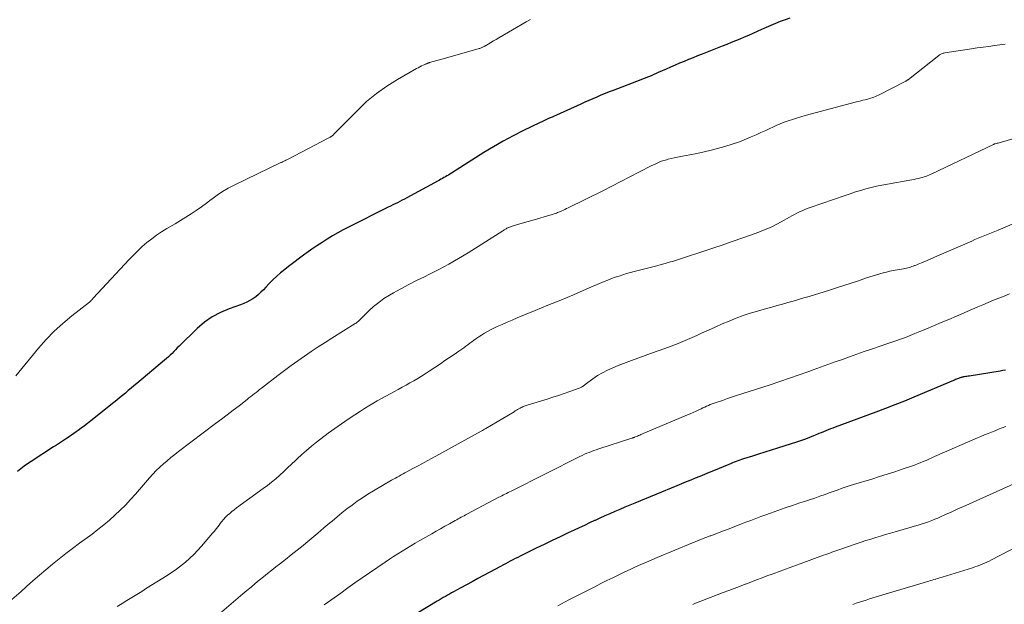
# Model space of a CAD drawing. Units: feet. Extents: x 1945000 to 1950001, y 565000 to 570001.
# Drawn here: x 1946247 to 1946408, y 565157 to 565253 of the extents above; entities that cross this region are included whole.
import ezdxf

# ---------------------------------------------------------------- set-up
doc = ezdxf.new("R2010")
doc.units = ezdxf.units.FT
doc.header["$LTSCALE"] = 100
doc.header["$MEASUREMENT"] = 0
doc.layers.add('CONTOUR INDEX', color=32, linetype='Continuous', lineweight=25)
doc.layers.add('CONTOUR INTERMEDIATE', color=40, linetype='Continuous', lineweight=15)

msp = doc.modelspace()

# ---------------------------------------------------------------- linework, layer by layer
at = {"layer": 'CONTOUR INDEX', "flags": 128}
for points, elevation in [([(1946372.93, 565252.89), (1946372.14, 565252.65), (1946371.35, 565252.37), (1946370.57, 565252.06), (1946369.8, 565251.74), (1946369.04, 565251.41), (1946368.27, 565251.06), (1946367.57, 565250.73), (1946366.87, 565250.41), (1946366.17, 565250.1), (1946365.45, 565249.79), (1946364.74, 565249.5), (1946364.02, 565249.21), (1946363.31, 565248.92), (1946362.59, 565248.63), (1946361.87, 565248.34), (1946358.57, 565247.03), (1946357.83, 565246.74), (1946357.09, 565246.45), (1946356.35, 565246.15), (1946355.61, 565245.85), (1946354.88, 565245.55), (1946354.14, 565245.24), (1946353.41, 565244.92), (1946352.69, 565244.6), (1946351.39, 565244.01), (1946351.04, 565243.86), (1946350.69, 565243.7), (1946350.33, 565243.55), (1946349.98, 565243.4), (1946349.62, 565243.26), (1946349.27, 565243.12), (1946348.91, 565242.98), (1946348.55, 565242.84), (1946344.05, 565241.12), (1946343.37, 565240.85), (1946342.7, 565240.59), (1946342.03, 565240.31), (1946341.37, 565240.03), (1946340.7, 565239.74), (1946340.04, 565239.45), (1946339.38, 565239.16), (1946338.72, 565238.87), (1946334.74, 565237.07), (1946334.4, 565236.92), (1946334.06, 565236.76), (1946333.71, 565236.61), (1946333.37, 565236.46), (1946333.03, 565236.31), (1946332.69, 565236.15), (1946332.35, 565235.99), (1946332.01, 565235.83), (1946329.35, 565234.54), (1946327.7, 565233.7), (1946326.07, 565232.83), (1946324.47, 565231.9), (1946322.88, 565230.94), (1946318.35, 565228.08), (1946318.1, 565227.92), (1946317.85, 565227.76), (1946317.6, 565227.6), (1946317.35, 565227.44), (1946317.31, 565227.42), (1946317.08, 565227.28), (1946316.84, 565227.13), (1946316.6, 565226.99), (1946316.36, 565226.85), (1946316.12, 565226.71), (1946315.88, 565226.58), (1946315.64, 565226.44), (1946315.39, 565226.31), (1946310.28, 565223.54), (1946309.9, 565223.34), (1946309.53, 565223.15), (1946309.15, 565222.95), (1946308.76, 565222.76), (1946308.38, 565222.57), (1946308, 565222.38), (1946307.62, 565222.19), (1946307.24, 565222), (1946300.76, 565218.77), (1946299.87, 565218.31), (1946298.99, 565217.83), (1946298.13, 565217.32), (1946297.27, 565216.8), (1946296.43, 565216.26), (1946295.6, 565215.71), (1946294.77, 565215.14), (1946293.95, 565214.57), (1946293.63, 565214.33), (1946292.73, 565213.67), (1946291.83, 565213), (1946290.95, 565212.32), (1946290.08, 565211.63), (1946289.66, 565211.29), (1946289.02, 565210.74), (1946288.39, 565210.17), (1946287.79, 565209.57), (1946287.22, 565208.95), (1946286.85, 565208.53), (1946286.45, 565208.13), (1946286.04, 565207.74), (1946285.6, 565207.39), (1946285.14, 565207.06), (1946284.65, 565206.77), (1946284.16, 565206.5), (1946283.64, 565206.27), (1946283.11, 565206.07), (1946281.23, 565205.42), (1946279.81, 565204.82), (1946278.46, 565204.11), (1946277.21, 565203.22), (1946276.04, 565202.22), (1946273.06, 565199.3), (1946272.77, 565199.01), (1946272.48, 565198.72), (1946272.19, 565198.43), (1946271.91, 565198.13), (1946271.62, 565197.85), (1946271.32, 565197.56), (1946271.01, 565197.29), (1946270.7, 565197.02), (1946266.15, 565193.22), (1946265.68, 565192.83), (1946265.21, 565192.44), (1946264.74, 565192.04), (1946264.28, 565191.65), (1946263.81, 565191.25), (1946263.34, 565190.86), (1946262.87, 565190.48), (1946262.39, 565190.1), (1946258.61, 565187.09), (1946258.1, 565186.69), (1946257.59, 565186.3), (1946257.07, 565185.91), (1946256.55, 565185.52), (1946256.21, 565185.28), (1946255.85, 565185.03), (1946255.49, 565184.77), (1946255.13, 565184.52), (1946254.76, 565184.28), (1946254.51, 565184.12), (1946254.02, 565183.8), (1946253.53, 565183.47), (1946253.03, 565183.15), (1946252.54, 565182.83), (1946248.86, 565180.46), (1946248.29, 565180.07), (1946247.73, 565179.68), (1946247.18, 565179.26), (1946246.64, 565178.84)], 1080), ([(1946408.18, 565195.41), (1946407.74, 565195.31), (1946407.29, 565195.23), (1946402.25, 565194.42), (1946402.06, 565194.39), (1946401.86, 565194.36), (1946401.67, 565194.33), (1946401.48, 565194.3), (1946401.31, 565194.28), (1946401.2, 565194.26), (1946401.1, 565194.24), (1946400.99, 565194.21), (1946400.88, 565194.19), (1946400.78, 565194.15), (1946400.68, 565194.12), (1946400.57, 565194.08), (1946400.47, 565194.04), (1946400.33, 565193.98), (1946400.16, 565193.91), (1946399.99, 565193.84), (1946399.82, 565193.77), (1946399.65, 565193.7), (1946393.17, 565190.96), (1946391.63, 565190.32), (1946390.09, 565189.7), (1946388.53, 565189.1), (1946386.97, 565188.51), (1946380.3, 565186.06), (1946379.92, 565185.92), (1946379.54, 565185.77), (1946379.17, 565185.62), (1946378.79, 565185.47), (1946378.42, 565185.32), (1946378.04, 565185.16), (1946377.67, 565185.01), (1946377.3, 565184.86), (1946376.76, 565184.64), (1946376.12, 565184.38), (1946375.47, 565184.13), (1946374.82, 565183.9), (1946374.16, 565183.68), (1946370.89, 565182.63), (1946369.87, 565182.3), (1946368.84, 565181.98), (1946367.81, 565181.65), (1946366.78, 565181.33), (1946365.34, 565180.88), (1946365.03, 565180.78), (1946364.72, 565180.68), (1946364.42, 565180.57), (1946364.11, 565180.45), (1946363.81, 565180.34), (1946363.51, 565180.22), (1946363.21, 565180.1), (1946362.91, 565179.97), (1946360.44, 565178.95), (1946359.7, 565178.64), (1946358.95, 565178.33), (1946358.2, 565178.03), (1946357.45, 565177.72), (1946356.7, 565177.42), (1946355.95, 565177.11), (1946355.2, 565176.8), (1946354.45, 565176.5), (1946347.57, 565173.67), (1946346.75, 565173.33), (1946345.93, 565172.98), (1946345.12, 565172.63), (1946344.3, 565172.28), (1946343.49, 565171.92), (1946342.67, 565171.56), (1946341.86, 565171.19), (1946341.06, 565170.82), (1946340.99, 565170.8), (1946340.16, 565170.41), (1946339.32, 565170.02), (1946338.48, 565169.63), (1946337.65, 565169.24), (1946336.69, 565168.79), (1946335.38, 565168.17), (1946334.07, 565167.54), (1946332.76, 565166.91), (1946331.46, 565166.27), (1946328.84, 565164.99), (1946328.44, 565164.79), (1946328.03, 565164.59), (1946327.62, 565164.38), (1946327.21, 565164.17), (1946326.81, 565163.96), (1946326.41, 565163.75), (1946326, 565163.53), (1946325.6, 565163.31), (1946322.83, 565161.81), (1946321.9, 565161.31), (1946320.97, 565160.81), (1946320.05, 565160.31), (1946319.12, 565159.8), (1946317.95, 565159.17), (1946317.61, 565158.98), (1946317.27, 565158.79), (1946316.93, 565158.6), (1946316.59, 565158.4), (1946316.25, 565158.21), (1946315.91, 565158.01), (1946315.57, 565157.81), (1946315.24, 565157.61), (1946311.95, 565155.62)], 1060)]:
    msp.add_lwpolyline(points, dxfattribs=dict(at, elevation=elevation))
at = {"layer": 'CONTOUR INTERMEDIATE', "flags": 128}
for points, elevation in [([(1946330.49, 565252.67), (1946329.82, 565252.29), (1946325.34, 565249.69), (1946324.91, 565249.44), (1946324.48, 565249.19), (1946324.04, 565248.94), (1946323.61, 565248.69), (1946322.94, 565248.3), (1946322.84, 565248.25), (1946322.74, 565248.2), (1946322.64, 565248.15), (1946322.54, 565248.1), (1946322.43, 565248.06), (1946322.33, 565248.02), (1946322.22, 565247.98), (1946322.11, 565247.95), (1946320.42, 565247.46), (1946319.46, 565247.18), (1946318.51, 565246.91), (1946317.55, 565246.64), (1946316.59, 565246.37), (1946314.01, 565245.65), (1946313.93, 565245.62), (1946313.85, 565245.6), (1946313.77, 565245.57), (1946313.69, 565245.54), (1946313.61, 565245.51), (1946313.54, 565245.48), (1946313.46, 565245.44), (1946313.38, 565245.41), (1946312.98, 565245.23), (1946312.7, 565245.1), (1946312.43, 565244.96), (1946312.16, 565244.82), (1946311.89, 565244.67), (1946308.78, 565242.91), (1946307.01, 565241.8), (1946305.32, 565240.61), (1946303.72, 565239.28), (1946302.21, 565237.85), (1946298.42, 565233.99), (1946298.35, 565233.93), (1946298.29, 565233.86), (1946298.23, 565233.8), (1946298.16, 565233.74), (1946298.09, 565233.68), (1946298.02, 565233.62), (1946297.95, 565233.57), (1946297.88, 565233.52), (1946297.84, 565233.51), (1946297.75, 565233.45), (1946297.65, 565233.4), (1946297.56, 565233.34), (1946297.46, 565233.29), (1946290.87, 565229.88), (1946290.77, 565229.83), (1946290.68, 565229.78), (1946290.58, 565229.73), (1946290.48, 565229.68), (1946290.38, 565229.62), (1946290.28, 565229.58), (1946290.18, 565229.53), (1946290.09, 565229.48), (1946289.99, 565229.44), (1946289.89, 565229.39), (1946289.79, 565229.35), (1946289.69, 565229.3), (1946282.05, 565225.6), (1946281.1, 565225.11), (1946280.17, 565224.57), (1946279.29, 565223.98), (1946278.42, 565223.35), (1946278.33, 565223.28), (1946277.52, 565222.66), (1946276.7, 565222.06), (1946275.87, 565221.48), (1946275.02, 565220.92), (1946274.17, 565220.37), (1946273.3, 565219.84), (1946272.43, 565219.31), (1946271.56, 565218.8), (1946271.07, 565218.52), (1946270.21, 565218), (1946269.38, 565217.45), (1946268.58, 565216.85), (1946267.79, 565216.23), (1946267.04, 565215.57), (1946266.3, 565214.89), (1946265.59, 565214.18), (1946264.89, 565213.46), (1946259.01, 565207.15), (1946258.95, 565207.08), (1946258.89, 565207.01), (1946258.83, 565206.94), (1946258.77, 565206.86), (1946258.71, 565206.8), (1946258.68, 565206.76), (1946258.64, 565206.72), (1946258.61, 565206.68), (1946258.57, 565206.65), (1946258.53, 565206.61), (1946258.5, 565206.58), (1946258.46, 565206.55), (1946258.42, 565206.51), (1946255.5, 565204.24), (1946254.04, 565203.03), (1946252.64, 565201.75), (1946251.33, 565200.39), (1946250.08, 565198.97), (1946246.35, 565194.45)], 1084), ([(1946408.11, 565248.68), (1946406.36, 565248.44), (1946405.42, 565248.31), (1946404.49, 565248.18), (1946403.55, 565248.04), (1946402.61, 565247.9), (1946398.23, 565247.23), (1946398.1, 565247.21), (1946397.97, 565247.18), (1946397.85, 565247.14), (1946397.72, 565247.09), (1946397.6, 565247.03), (1946397.49, 565246.97), (1946397.37, 565246.9), (1946397.27, 565246.82), (1946392.29, 565242.91), (1946392.23, 565242.86), (1946392.17, 565242.82), (1946392.11, 565242.77), (1946392.05, 565242.73), (1946391.99, 565242.69), (1946391.92, 565242.65), (1946391.86, 565242.62), (1946391.79, 565242.58), (1946387.39, 565240.35), (1946387.15, 565240.24), (1946386.91, 565240.13), (1946386.66, 565240.03), (1946386.41, 565239.94), (1946386.16, 565239.85), (1946385.91, 565239.77), (1946385.66, 565239.7), (1946385.4, 565239.63), (1946385.21, 565239.58), (1946384.85, 565239.49), (1946384.5, 565239.4), (1946384.15, 565239.31), (1946383.79, 565239.22), (1946375.4, 565236.98), (1946374.71, 565236.78), (1946374.02, 565236.58), (1946373.34, 565236.37), (1946372.66, 565236.14), (1946371.98, 565235.9), (1946371.32, 565235.64), (1946370.66, 565235.36), (1946370.01, 565235.06), (1946369.74, 565234.94), (1946368.96, 565234.57), (1946368.17, 565234.21), (1946367.38, 565233.86), (1946366.59, 565233.52), (1946365.85, 565233.2), (1946364.68, 565232.73), (1946363.5, 565232.3), (1946362.3, 565231.93), (1946361.08, 565231.6), (1946360.07, 565231.35), (1946358.9, 565231.08), (1946357.73, 565230.81), (1946356.56, 565230.57), (1946355.38, 565230.34), (1946353.98, 565230.08), (1946353.5, 565229.98), (1946353.03, 565229.87), (1946352.57, 565229.73), (1946352.11, 565229.58), (1946351.65, 565229.41), (1946351.2, 565229.23), (1946350.76, 565229.02), (1946350.33, 565228.81), (1946348.24, 565227.72), (1946346.77, 565226.96), (1946345.29, 565226.21), (1946343.81, 565225.46), (1946342.32, 565224.72), (1946336.66, 565221.91), (1946336.41, 565221.79), (1946336.15, 565221.66), (1946335.89, 565221.54), (1946335.63, 565221.43), (1946335.44, 565221.34), (1946335.27, 565221.27), (1946335.1, 565221.2), (1946334.93, 565221.13), (1946334.75, 565221.07), (1946334.58, 565221.01), (1946334.4, 565220.95), (1946334.23, 565220.89), (1946334.05, 565220.84), (1946330.71, 565219.87), (1946330.13, 565219.7), (1946329.55, 565219.53), (1946328.96, 565219.35), (1946328.38, 565219.18), (1946327.52, 565218.92), (1946327.37, 565218.88), (1946327.23, 565218.83), (1946327.09, 565218.77), (1946326.95, 565218.71), (1946326.91, 565218.69), (1946326.79, 565218.63), (1946326.67, 565218.57), (1946326.56, 565218.51), (1946326.44, 565218.44), (1946326.33, 565218.37), (1946326.22, 565218.3), (1946326.11, 565218.23), (1946326, 565218.16), (1946320.34, 565214.58), (1946318.76, 565213.62), (1946317.17, 565212.7), (1946315.55, 565211.84), (1946313.9, 565211.01), (1946313.16, 565210.66), (1946311.88, 565210.02), (1946310.6, 565209.37), (1946309.34, 565208.69), (1946308.09, 565208), (1946307.46, 565207.64), (1946306.56, 565207.08), (1946305.69, 565206.47), (1946304.87, 565205.79), (1946304.08, 565205.07), (1946302.78, 565203.77), (1946302.67, 565203.66), (1946302.56, 565203.56), (1946302.45, 565203.46), (1946302.34, 565203.36), (1946302.23, 565203.26), (1946302.11, 565203.17), (1946301.99, 565203.08), (1946301.86, 565203), (1946298.06, 565200.64), (1946296.92, 565199.92), (1946295.79, 565199.19), (1946294.67, 565198.45), (1946293.56, 565197.69), (1946292.46, 565196.92), (1946291.37, 565196.13), (1946290.29, 565195.33), (1946289.22, 565194.51), (1946286.52, 565192.42), (1946286.23, 565192.2), (1946285.94, 565191.97), (1946285.65, 565191.74), (1946285.36, 565191.52), (1946285.07, 565191.29), (1946284.78, 565191.06), (1946284.49, 565190.84), (1946284.2, 565190.61), (1946282.86, 565189.58), (1946281.9, 565188.84), (1946280.94, 565188.11), (1946279.97, 565187.37), (1946279, 565186.64), (1946272.99, 565182.1), (1946272.35, 565181.61), (1946271.72, 565181.11), (1946271.1, 565180.59), (1946270.49, 565180.07), (1946269.9, 565179.53), (1946269.32, 565178.97), (1946268.77, 565178.39), (1946268.23, 565177.79), (1946265.94, 565175.13), (1946265.13, 565174.22), (1946264.31, 565173.34), (1946263.45, 565172.49), (1946262.58, 565171.66), (1946261.67, 565170.86), (1946260.75, 565170.08), (1946259.8, 565169.33), (1946258.84, 565168.6), (1946256.76, 565167.09), (1946255.64, 565166.26), (1946254.53, 565165.41), (1946253.44, 565164.55), (1946252.36, 565163.67), (1946251.29, 565162.77), (1946250.23, 565161.87), (1946249.17, 565160.96), (1946248.13, 565160.04), (1946247.22, 565159.23), (1946245.74, 565157.91)], 1076), ([(1946410.29, 565233.44), (1946407.51, 565232.66), (1946407.33, 565232.61), (1946407.15, 565232.56), (1946406.97, 565232.51), (1946406.78, 565232.46), (1946406.46, 565232.38), (1946406.44, 565232.37), (1946406.42, 565232.37), (1946406.4, 565232.36), (1946406.37, 565232.35), (1946406.29, 565232.32), (1946406.26, 565232.31), (1946406.24, 565232.3), (1946406.22, 565232.29), (1946406.2, 565232.28), (1946396.1, 565227.48), (1946395.86, 565227.36), (1946395.61, 565227.25), (1946395.36, 565227.15), (1946395.12, 565227.05), (1946394.86, 565226.96), (1946394.61, 565226.87), (1946394.35, 565226.8), (1946394.09, 565226.74), (1946393.92, 565226.7), (1946393.57, 565226.63), (1946393.23, 565226.56), (1946392.88, 565226.49), (1946392.53, 565226.43), (1946388.85, 565225.79), (1946387.97, 565225.62), (1946387.09, 565225.44), (1946386.22, 565225.23), (1946385.36, 565225.01), (1946384.5, 565224.76), (1946383.64, 565224.51), (1946382.79, 565224.23), (1946381.94, 565223.95), (1946376.21, 565221.96), (1946375.77, 565221.79), (1946375.34, 565221.62), (1946374.91, 565221.43), (1946374.49, 565221.24), (1946374.07, 565221.03), (1946373.65, 565220.81), (1946373.24, 565220.59), (1946372.83, 565220.37), (1946371.51, 565219.64), (1946370.8, 565219.26), (1946370.07, 565218.89), (1946369.34, 565218.56), (1946368.59, 565218.24), (1946367.84, 565217.94), (1946367.08, 565217.65), (1946366.32, 565217.37), (1946365.56, 565217.1), (1946363.14, 565216.28), (1946361.82, 565215.84), (1946360.49, 565215.39), (1946359.17, 565214.95), (1946357.85, 565214.51), (1946356.53, 565214.07), (1946355.87, 565213.85), (1946355.2, 565213.64), (1946354.54, 565213.43), (1946353.87, 565213.22), (1946353.2, 565213.02), (1946352.53, 565212.83), (1946351.86, 565212.64), (1946351.19, 565212.46), (1946347.48, 565211.51), (1946346.86, 565211.34), (1946346.23, 565211.16), (1946345.61, 565210.97), (1946344.99, 565210.77), (1946344.38, 565210.56), (1946343.77, 565210.34), (1946343.17, 565210.1), (1946342.57, 565209.86), (1946339.61, 565208.6), (1946337.53, 565207.72), (1946335.45, 565206.85), (1946333.36, 565205.99), (1946331.27, 565205.13), (1946328.31, 565203.91), (1946327.49, 565203.57), (1946326.68, 565203.23), (1946325.87, 565202.87), (1946325.07, 565202.5), (1946324.52, 565202.25), (1946324, 565201.99), (1946323.49, 565201.73), (1946322.99, 565201.44), (1946322.51, 565201.13), (1946322.22, 565200.94), (1946321.88, 565200.71), (1946321.55, 565200.48), (1946321.22, 565200.25), (1946320.9, 565200.01), (1946320.57, 565199.77), (1946320.25, 565199.53), (1946319.92, 565199.3), (1946319.59, 565199.06), (1946318.77, 565198.49), (1946318.03, 565197.97), (1946317.28, 565197.45), (1946316.53, 565196.95), (1946315.78, 565196.44), (1946313.93, 565195.21), (1946313.31, 565194.81), (1946312.69, 565194.42), (1946312.07, 565194.03), (1946311.44, 565193.66), (1946310.8, 565193.29), (1946310.16, 565192.93), (1946309.52, 565192.58), (1946308.87, 565192.23), (1946308.26, 565191.91), (1946307.55, 565191.53), (1946306.85, 565191.14), (1946306.15, 565190.75), (1946305.45, 565190.35), (1946304.76, 565189.95), (1946304.07, 565189.53), (1946303.39, 565189.11), (1946302.71, 565188.68), (1946301.82, 565188.11), (1946300.71, 565187.38), (1946299.61, 565186.63), (1946298.53, 565185.86), (1946297.46, 565185.06), (1946295.54, 565183.6), (1946294.71, 565182.95), (1946293.9, 565182.28), (1946293.11, 565181.58), (1946292.34, 565180.87), (1946292.09, 565180.63), (1946291.45, 565180.02), (1946290.81, 565179.42), (1946290.16, 565178.82), (1946289.52, 565178.23), (1946288.86, 565177.65), (1946288.19, 565177.09), (1946287.5, 565176.55), (1946286.8, 565176.02), (1946282.46, 565172.86), (1946282.08, 565172.58), (1946281.71, 565172.28), (1946281.35, 565171.98), (1946280.99, 565171.67), (1946280.66, 565171.34), (1946280.33, 565171), (1946280.03, 565170.64), (1946279.74, 565170.26), (1946279.73, 565170.24), (1946279.44, 565169.85), (1946279.14, 565169.47), (1946278.84, 565169.09), (1946278.53, 565168.72), (1946276.73, 565166.63), (1946275.46, 565165.28), (1946274.11, 565164.02), (1946272.66, 565162.88), (1946271.13, 565161.83), (1946267.75, 565159.73), (1946266.95, 565159.23), (1946266.14, 565158.74), (1946265.34, 565158.24), (1946264.53, 565157.75), (1946263.73, 565157.25), (1946262.94, 565156.73)], 1072), ([(1946411.19, 565220.07), (1946406.97, 565218.29), (1946406.43, 565218.07), (1946405.89, 565217.84), (1946405.35, 565217.62), (1946404.8, 565217.4), (1946404.26, 565217.18), (1946403.72, 565216.96), (1946403.18, 565216.73), (1946402.64, 565216.49), (1946396.56, 565213.85), (1946396.12, 565213.66), (1946395.68, 565213.46), (1946395.24, 565213.27), (1946394.8, 565213.08), (1946394.43, 565212.93), (1946394.17, 565212.82), (1946393.91, 565212.71), (1946393.65, 565212.6), (1946393.39, 565212.5), (1946393.31, 565212.47), (1946393.09, 565212.39), (1946392.87, 565212.31), (1946392.64, 565212.24), (1946392.41, 565212.17), (1946392.19, 565212.11), (1946391.96, 565212.06), (1946391.73, 565212.01), (1946391.5, 565211.96), (1946389.83, 565211.65), (1946389.27, 565211.54), (1946388.72, 565211.42), (1946388.16, 565211.28), (1946387.61, 565211.13), (1946387.07, 565210.97), (1946386.52, 565210.8), (1946385.98, 565210.63), (1946385.44, 565210.45), (1946384.14, 565210.01), (1946382.95, 565209.61), (1946381.76, 565209.22), (1946380.56, 565208.84), (1946379.37, 565208.46), (1946376.08, 565207.44), (1946375.21, 565207.18), (1946374.34, 565206.92), (1946373.47, 565206.67), (1946372.6, 565206.43), (1946371.73, 565206.19), (1946370.85, 565205.95), (1946369.98, 565205.7), (1946369.11, 565205.46), (1946367.62, 565205.04), (1946366.44, 565204.68), (1946365.27, 565204.3), (1946364.12, 565203.87), (1946362.98, 565203.41), (1946361.85, 565202.93), (1946360.72, 565202.43), (1946359.6, 565201.93), (1946358.48, 565201.42), (1946357.7, 565201.05), (1946356.18, 565200.38), (1946354.65, 565199.73), (1946353.1, 565199.14), (1946351.54, 565198.58), (1946350.13, 565198.09), (1946348.8, 565197.62), (1946347.47, 565197.14), (1946346.16, 565196.64), (1946344.84, 565196.13), (1946343.96, 565195.77), (1946343.11, 565195.39), (1946342.28, 565194.97), (1946341.49, 565194.49), (1946340.72, 565193.97), (1946339.46, 565193.04), (1946339.34, 565192.95), (1946339.22, 565192.86), (1946339.11, 565192.78), (1946338.99, 565192.69), (1946338.87, 565192.62), (1946338.74, 565192.54), (1946338.61, 565192.48), (1946338.48, 565192.43), (1946336.92, 565191.88), (1946336, 565191.56), (1946335.08, 565191.25), (1946334.15, 565190.95), (1946333.22, 565190.66), (1946329.97, 565189.66), (1946329.81, 565189.61), (1946329.64, 565189.55), (1946329.48, 565189.49), (1946329.32, 565189.42), (1946329.16, 565189.35), (1946329.01, 565189.28), (1946328.85, 565189.2), (1946328.7, 565189.11), (1946328.61, 565189.06), (1946328.41, 565188.94), (1946328.21, 565188.82), (1946328.02, 565188.71), (1946327.82, 565188.59), (1946323.19, 565185.83), (1946323.01, 565185.72), (1946322.83, 565185.62), (1946322.65, 565185.52), (1946322.46, 565185.42), (1946314.43, 565181.02), (1946313.64, 565180.58), (1946312.84, 565180.15), (1946312.05, 565179.72), (1946311.26, 565179.29), (1946310.3, 565178.77), (1946309.98, 565178.6), (1946309.67, 565178.42), (1946309.36, 565178.25), (1946309.04, 565178.08), (1946308.73, 565177.91), (1946308.42, 565177.73), (1946308.11, 565177.56), (1946307.8, 565177.38), (1946304.82, 565175.64), (1946303.93, 565175.1), (1946303.05, 565174.54), (1946302.19, 565173.95), (1946301.34, 565173.34), (1946300.51, 565172.71), (1946299.69, 565172.07), (1946298.88, 565171.41), (1946298.08, 565170.73), (1946297.72, 565170.42), (1946296.75, 565169.59), (1946295.77, 565168.76), (1946294.78, 565167.94), (1946293.79, 565167.12), (1946293.33, 565166.75), (1946292.38, 565165.97), (1946291.41, 565165.19), (1946290.45, 565164.43), (1946289.48, 565163.66), (1946288.9, 565163.22), (1946288.22, 565162.68), (1946287.53, 565162.14), (1946286.85, 565161.59), (1946286.17, 565161.05), (1946285.5, 565160.5), (1946284.82, 565159.94), (1946284.16, 565159.38), (1946283.49, 565158.82), (1946278.52, 565154.57)], 1068), ([(1946408.8, 565207.85), (1946407.93, 565207.5), (1946407.07, 565207.15), (1946406.2, 565206.8), (1946405.34, 565206.44), (1946404.48, 565206.08), (1946403.62, 565205.72), (1946402.76, 565205.35), (1946401.91, 565204.98), (1946400.17, 565204.23), (1946398.91, 565203.69), (1946397.65, 565203.15), (1946396.39, 565202.61), (1946395.12, 565202.08), (1946394.14, 565201.68), (1946393.36, 565201.36), (1946392.58, 565201.05), (1946391.8, 565200.75), (1946391.01, 565200.46), (1946390.22, 565200.18), (1946389.42, 565199.9), (1946388.63, 565199.63), (1946387.83, 565199.36), (1946386.27, 565198.83), (1946385.07, 565198.42), (1946383.88, 565198.01), (1946382.69, 565197.58), (1946381.5, 565197.15), (1946380.32, 565196.72), (1946379.13, 565196.29), (1946377.94, 565195.86), (1946376.75, 565195.43), (1946375.99, 565195.16), (1946374.41, 565194.6), (1946372.84, 565194.06), (1946371.26, 565193.53), (1946369.67, 565193), (1946365.22, 565191.55), (1946364.38, 565191.28), (1946363.55, 565191), (1946362.71, 565190.73), (1946361.88, 565190.45), (1946360.84, 565190.11), (1946360.52, 565190), (1946360.21, 565189.88), (1946359.9, 565189.76), (1946359.6, 565189.63), (1946359.29, 565189.5), (1946358.99, 565189.36), (1946358.69, 565189.22), (1946358.39, 565189.08), (1946358.05, 565188.92), (1946357.58, 565188.7), (1946357.11, 565188.48), (1946356.64, 565188.27), (1946356.16, 565188.06), (1946348.57, 565184.86), (1946348.38, 565184.78), (1946348.18, 565184.7), (1946347.99, 565184.62), (1946347.79, 565184.54), (1946347.51, 565184.42), (1946347.45, 565184.4), (1946347.4, 565184.38), (1946347.34, 565184.36), (1946347.29, 565184.34), (1946347.23, 565184.32), (1946347.17, 565184.3), (1946347.12, 565184.28), (1946347.06, 565184.26), (1946341.66, 565182.51), (1946341.27, 565182.38), (1946340.87, 565182.25), (1946340.48, 565182.1), (1946340.09, 565181.95), (1946339.71, 565181.8), (1946339.33, 565181.63), (1946338.95, 565181.46), (1946338.57, 565181.28), (1946327.33, 565175.63), (1946327.08, 565175.5), (1946326.84, 565175.38), (1946326.59, 565175.25), (1946326.34, 565175.12), (1946326.1, 565174.99), (1946325.85, 565174.87), (1946325.61, 565174.74), (1946325.36, 565174.61), (1946320.13, 565171.85), (1946319.89, 565171.73), (1946319.65, 565171.6), (1946319.41, 565171.47), (1946319.17, 565171.34), (1946318.93, 565171.21), (1946318.69, 565171.07), (1946318.45, 565170.94), (1946318.21, 565170.81), (1946317.25, 565170.27), (1946316.53, 565169.86), (1946315.81, 565169.46), (1946315.09, 565169.05), (1946314.37, 565168.64), (1946312.4, 565167.52), (1946311.68, 565167.1), (1946310.97, 565166.68), (1946310.25, 565166.25), (1946309.54, 565165.82), (1946308.84, 565165.37), (1946308.14, 565164.92), (1946307.44, 565164.47), (1946306.75, 565164), (1946304.18, 565162.26), (1946303, 565161.45), (1946301.82, 565160.63), (1946300.65, 565159.8), (1946299.48, 565158.96), (1946296.8, 565157.01)], 1064), ([(1946408.21, 565186.17), (1946407.63, 565185.94), (1946407.05, 565185.72), (1946406.47, 565185.49), (1946405.89, 565185.26), (1946405.31, 565185.03), (1946404.74, 565184.79), (1946404.16, 565184.55), (1946403.59, 565184.31), (1946396.58, 565181.25), (1946396.12, 565181.05), (1946395.65, 565180.85), (1946395.18, 565180.64), (1946394.71, 565180.44), (1946394.24, 565180.24), (1946393.77, 565180.05), (1946393.29, 565179.88), (1946392.81, 565179.71), (1946391.3, 565179.19), (1946390.06, 565178.78), (1946388.81, 565178.37), (1946387.56, 565177.98), (1946386.31, 565177.59), (1946383.3, 565176.69), (1946382.8, 565176.53), (1946382.3, 565176.37), (1946381.81, 565176.2), (1946381.31, 565176.03), (1946380.82, 565175.85), (1946380.33, 565175.67), (1946379.83, 565175.49), (1946379.34, 565175.32), (1946378.66, 565175.07), (1946377.82, 565174.77), (1946376.98, 565174.48), (1946376.14, 565174.2), (1946375.3, 565173.92), (1946374.57, 565173.68), (1946373.36, 565173.29), (1946372.15, 565172.88), (1946370.95, 565172.46), (1946369.75, 565172.03), (1946368.98, 565171.76), (1946368.16, 565171.46), (1946367.34, 565171.15), (1946366.52, 565170.84), (1946365.71, 565170.52), (1946365.43, 565170.41), (1946364.75, 565170.14), (1946364.07, 565169.88), (1946363.4, 565169.62), (1946362.72, 565169.36), (1946362.04, 565169.1), (1946361.36, 565168.84), (1946360.68, 565168.59), (1946360, 565168.33), (1946359.9, 565168.29), (1946359.18, 565168.02), (1946358.45, 565167.74), (1946357.73, 565167.45), (1946357.01, 565167.16), (1946351.24, 565164.79), (1946350.35, 565164.41), (1946349.46, 565164.03), (1946348.57, 565163.64), (1946347.68, 565163.24), (1946346.8, 565162.83), (1946345.92, 565162.42), (1946345.05, 565162), (1946344.18, 565161.57), (1946343.96, 565161.46), (1946342.98, 565160.98), (1946342, 565160.49), (1946341.03, 565159.99), (1946340.05, 565159.49), (1946336.79, 565157.82), (1946336.19, 565157.51), (1946335.59, 565157.2), (1946334.99, 565156.89)], 1056), ([(1946410.02, 565177.04), (1946401.19, 565173.06), (1946400.51, 565172.76), (1946399.83, 565172.45), (1946399.16, 565172.14), (1946398.48, 565171.83), (1946398.13, 565171.66), (1946397.63, 565171.44), (1946397.13, 565171.22), (1946396.62, 565171.01), (1946396.11, 565170.81), (1946395.6, 565170.62), (1946395.08, 565170.44), (1946394.55, 565170.27), (1946394.03, 565170.11), (1946390.13, 565168.98), (1946389.34, 565168.74), (1946388.54, 565168.51), (1946387.74, 565168.26), (1946386.95, 565168.02), (1946386.15, 565167.77), (1946385.36, 565167.52), (1946384.57, 565167.26), (1946383.78, 565166.99), (1946381.11, 565166.08), (1946380.78, 565165.97), (1946380.44, 565165.85), (1946380.11, 565165.74), (1946379.78, 565165.62), (1946379.44, 565165.5), (1946379.11, 565165.38), (1946378.78, 565165.26), (1946378.44, 565165.14), (1946374.58, 565163.75), (1946373.4, 565163.31), (1946372.21, 565162.88), (1946371.03, 565162.44), (1946369.85, 565162), (1946369.32, 565161.81), (1946368.4, 565161.46), (1946367.48, 565161.11), (1946366.56, 565160.76), (1946365.64, 565160.41), (1946365.6, 565160.4), (1946364.7, 565160.05), (1946363.81, 565159.71), (1946362.91, 565159.37), (1946362.02, 565159.03), (1946358.38, 565157.65), (1946357.93, 565157.48), (1946357.48, 565157.3), (1946357.04, 565157.11)], 1052), ([(1946411.55, 565167.3), (1946405.89, 565164.38), (1946405.51, 565164.19), (1946405.13, 565164.01), (1946404.74, 565163.83), (1946404.35, 565163.67), (1946403.96, 565163.52), (1946403.56, 565163.37), (1946403.16, 565163.23), (1946402.75, 565163.1), (1946397.79, 565161.55), (1946397.53, 565161.47), (1946397.28, 565161.39), (1946397.03, 565161.32), (1946396.77, 565161.24), (1946396.73, 565161.23), (1946396.45, 565161.15), (1946396.18, 565161.06), (1946395.9, 565160.98), (1946395.63, 565160.9), (1946387.55, 565158.49), (1946387, 565158.32), (1946386.46, 565158.16), (1946385.92, 565157.99), (1946385.38, 565157.81), (1946384.83, 565157.64), (1946384.29, 565157.46), (1946383.75, 565157.29), (1946383.21, 565157.11)], 1048)]:
    msp.add_lwpolyline(points, dxfattribs=dict(at, elevation=elevation))

doc.saveas('drawing.dxf')
